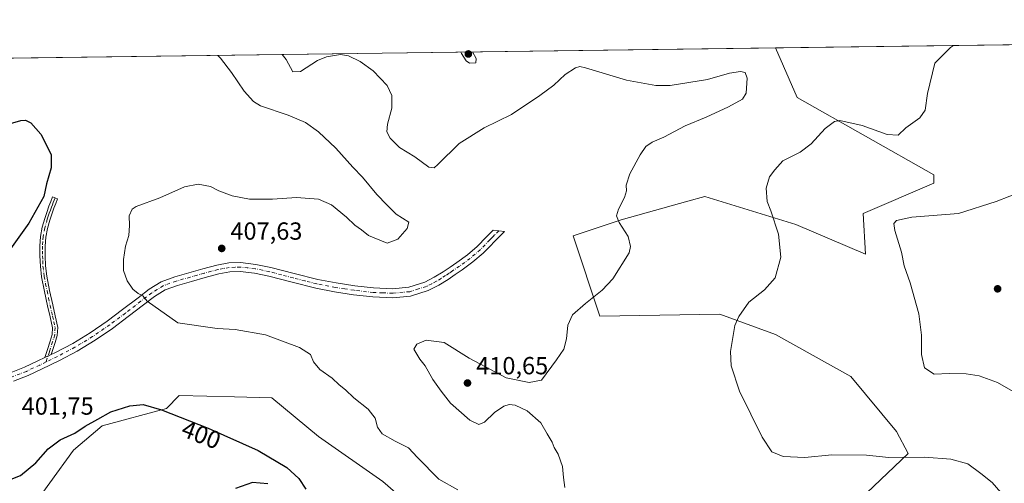
# Model space of a CAD drawing. Units: metres. Extents: x 590845 to 594333, y 4694324 to 4696683.
# Drawn here: x 593105 to 593504, y 4696495 to 4696683 of the extents above; entities that cross this region are included whole.
import ezdxf
from ezdxf.enums import TextEntityAlignment as Align

# ---------------------------------------------------------------- set-up
doc = ezdxf.new("R2010")
doc.units = ezdxf.units.M
doc.header["$MEASUREMENT"] = 0
doc.linetypes.add('DGN Style 4', pattern=[2.6384748266838614, 1.318413404963828, -0.6592067024819142, 0.001648016756204785, -0.6592067024819142])
for name, color, linetype, lineweight in [('Camino Cxs', 7, 'Continuous', 0), ('Camino eje', 30, 'DGN Style 4', 13), ('Comarca CxS', 21, 'Continuous', 0), ('Comunidad Autónoma CxS', 142, 'Continuous', 0), ('Cultivos herbáceos CxS', 92, 'Continuous', 0), ('Curva de nivel maestra', 30, 'Continuous', 30), ('Curva de nivel normal', 30, 'Continuous', 0), ('Espacio natural protegido CxS', 121, 'Continuous', 0), ('Matorral CxS', 135, 'Continuous', 0), ('Municipio CxS', 4, 'Continuous', 0), ('Provincia CxS', 1, 'Continuous', 0), ('Punto de cota en terreno', 7, 'Continuous', 0), ('Rótulo de curva de nivel directora', 7, 'Continuous', 0), ('Rótulo de punto de cota en terreno', 7, 'Continuous', 0)]:
    doc.layers.add(name, color=color, linetype=linetype, lineweight=lineweight)
doc.styles.add('Style-Arial', font='txt')

# ---------------------------------------------------------------- blocks, each defined once
blk = doc.blocks.new('*U6')
at = {"layer": 'Matorral CxS', "color": 135, "linetype": 'Continuous', "lineweight": 0}
for points in [[(593291.4007000001, 4696462.138699999, 402.6388000000007), (593252.3541000001, 4696495.9957, 401.6790000000037), (593226.3223000001, 4696514.2269, 401.1555999999982), (593207.4669000005, 4696529.864700001, 401.4287999999942), (593192.2896999996, 4696530.211100001, 401.0106999999989), (593169.9197000006, 4696530.7215, 401.3068000000058), (593164.7147000004, 4696525.511700001, 400.4731000000029), (593138.6829000004, 4696518.5669, 399.8298000000068), (593127.0346999997, 4696508.662900001, 399.6269000000029), (593107.9489000002, 4696482.2169, 398.7087999999931)], [(593062.8317, 4696666.8233, 400.1530000000057), (593411.3724999996, 4696671.4442, 410.9907999999996), (593420.1703000005, 4696651.4553, 412.5755000000063), (593475.5926999999, 4696620.146700001, 417.6456000000035), (593475.5921, 4696616.6735, 418.394100000005), (593446.9256999996, 4696604.493899999, 419.2789000000048), (593447.8265000005, 4696588.0261, 418.6342000000004), (593419.6261999998, 4696599.9999, 415.8542000000016), (593382.7745000003, 4696611.3717, 412.7002000000066), (593375.8717999998, 4696609.444499999, 412.4590000000026), (593348.9049000005, 4696601.916099999, 409.8221999999951), (593329.4589000001, 4696595.4003, 408.0820999999996), (593340.2280000001, 4696562.852299999, 410.4320000000007), (593388.8203999996, 4696563.720100001, 413.7605999999942), (593411.4502999998, 4696555.519500001, 416.2584999999963), (593441.9621000001, 4696538.420499999, 418.4565000000002), (593460.4179999996, 4696516.218699999, 417.1328000000067), (593465.1787, 4696507.2917, 415.617499999993), (593448.3957000002, 4696491.423900001, 412.8573999999935)]]:
    blk.add_polyline3d(points, dxfattribs=at)
blk = doc.blocks.new('*U10')
at = {"layer": 'Cultivos herbáceos CxS', "color": 92, "linetype": 'Continuous', "lineweight": 0}
for points in [[(593107.9489000002, 4696482.2169, 398.7087999999931), (593127.0346999997, 4696508.662900001, 399.6269000000029), (593138.6829000004, 4696518.5669, 399.8298000000068), (593164.7147000004, 4696525.511700001, 400.4731000000029), (593169.9197000006, 4696530.7215, 401.3068000000058), (593192.2896999996, 4696530.211100001, 401.0106999999989), (593207.4669000005, 4696529.864700001, 401.4287999999942), (593226.3223000001, 4696514.2269, 401.1555999999982), (593252.3541000001, 4696495.9957, 401.6790000000037), (593291.4007000001, 4696462.138699999, 402.6388000000007)], [(593448.3957000002, 4696491.423900001, 412.8573999999935), (593465.1787, 4696507.2917, 415.617499999993), (593460.4179999996, 4696516.218699999, 417.1328000000067), (593441.9621000001, 4696538.420499999, 418.4565000000002), (593411.4502999998, 4696555.519500001, 416.2584999999963), (593388.8203999996, 4696563.720100001, 413.7605999999942), (593340.2280000001, 4696562.852299999, 410.4320000000007), (593329.4589000001, 4696595.4003, 408.0820999999996), (593348.9049000005, 4696601.916099999, 409.8221999999951), (593375.8717999998, 4696609.444499999, 412.4590000000026), (593382.7745000003, 4696611.3717, 412.7002000000066), (593419.6261999998, 4696599.9999, 415.8542000000016), (593447.8265000005, 4696588.0261, 418.6342000000004), (593446.9256999996, 4696604.493899999, 419.2789000000048), (593475.5921, 4696616.6735, 418.394100000005), (593475.5926999999, 4696620.146700001, 417.6456000000035), (593420.1703000005, 4696651.4553, 412.5755000000063), (593411.3724999996, 4696671.4442, 410.9907999999996), (594190.0396999996, 4696681.7676, 431.7822000000015)]]:
    blk.add_polyline3d(points, dxfattribs=at)
blk = doc.blocks.new('5PATER')
at = {"layer": 'Punto de cota en terreno', "linetype": 'Continuous', "lineweight": 0}
h = blk.add_hatch(color=51, dxfattribs=at)
edge = h.paths.add_edge_path()
edge.add_ellipse((0, 0), major_axis=(-0.1095731443231308, -0.1110710700762829), ratio=0.9994222409660322, start_angle=0, end_angle=360)

msp = doc.modelspace()

# ---------------------------------------------------------------- linework, layer by layer
at = {"layer": 'Camino Cxs', "color": 7, "linetype": 'Continuous', "lineweight": 0, "extrusion": (-0.0607867516766939, -0.02934406297428937, 0.9977193477069377), "elevation": -173468.035904539, "flags": 128}
msp.add_lwpolyline([(-3971669.412407507, 2570035.492070828), (-3971669.412407507, 2570038.441747973)], dxfattribs=at)
msp.add_lwpolyline([(-3971669.412407507, 2570035.492070828), (-3971669.412407507, 2570038.441747973)], dxfattribs=at)
at = {"layer": 'Camino Cxs', "color": 7, "linetype": 'Continuous', "lineweight": 0}
msp.add_polyline3d([(593118.0603, 4696547.399700001, 402.3846999999951), (593115.4100000003, 4696546.120300001, 402.1855999999971), (593116.4901000002, 4696549.470100001, 402.3473999999987), (593117.5800999999, 4696552.8301, 402.4946000000054), (593118.3901000004, 4696555.5001, 402.5449999999983), (593118.5401, 4696558.200099999, 402.5749999999971), (593117.5800999999, 4696562.620100001, 402.5078999999969), (593116.5500999996, 4696567.030099999, 402.4888999999966), (593115.3101000005, 4696572.890100001, 402.421199999997), (593114.1201, 4696578.8101, 402.3362999999954), (593113.6401000004, 4696583.0701, 402.2001000000019), (593113.4801000003, 4696587.3201, 402.0341000000044), (593113.4501, 4696591.2601, 401.5959000000003), (593113.7401000002, 4696595.190099999, 401.1594999999944), (593114.4001000002, 4696598.850099999, 400.8261999999959), (593115.4001000002, 4696602.4301, 400.6183000000019), (593116.2401000002, 4696604.9001, 400.5271000000066), (593117.1300999997, 4696607.350099999, 400.4418000000005), (593117.8701, 4696609.2401, 400.4055999999982), (593118.6001000004, 4696611.130100001, 400.3475999999937), (593120.5900999998, 4696610.350099999, 400.6444000000047), (593119.8501000004, 4696608.470100001, 400.7295000000013), (593119.1300999997, 4696606.600099999, 400.7973999999958), (593118.2500999998, 4696604.200099999, 400.8806999999942), (593117.4401000004, 4696601.800100001, 400.960500000001), (593116.4801000003, 4696598.370100001, 401.1306000000041), (593115.8601000002, 4696594.9301, 401.4345999999932), (593115.5900999998, 4696591.190099999, 401.8392000000022), (593115.6101000002, 4696587.370100001, 402.2669000000024), (593115.7701000003, 4696583.2301, 402.4361000000063), (593116.2301000003, 4696579.140100001, 402.5657000000065), (593117.3901000004, 4696573.3201, 402.6353999999992), (593118.6300999997, 4696567.5001, 402.6707000000025), (593119.6601, 4696563.090100001, 402.684500000003), (593120.6801000005, 4696558.370100001, 402.6793999999936), (593120.5000999998, 4696555.120100001, 402.6113000000041), (593119.6101000002, 4696552.190099999, 402.5344999999944)], close=True, dxfattribs=at)
for points in [[(593115.4100000003, 4696546.120300001, 402.1855999999971), (593116.4901000002, 4696549.470100001, 402.3473999999987), (593117.5800999999, 4696552.8301, 402.4946000000054), (593118.3901000004, 4696555.5001, 402.5449999999983), (593118.5401, 4696558.200099999, 402.5749999999971), (593117.5800999999, 4696562.620100001, 402.5078999999969), (593116.5500999996, 4696567.030099999, 402.4888999999966), (593115.3101000005, 4696572.890100001, 402.421199999997), (593114.1201, 4696578.8101, 402.3362999999954), (593113.6401000004, 4696583.0701, 402.2001000000019), (593113.4801000003, 4696587.3201, 402.0341000000044), (593113.4501, 4696591.2601, 401.5959000000003), (593113.7401000002, 4696595.190099999, 401.1594999999944), (593114.4001000002, 4696598.850099999, 400.8261999999959), (593115.4001000002, 4696602.4301, 400.6183000000019), (593116.2401000002, 4696604.9001, 400.5271000000066), (593117.1300999997, 4696607.350099999, 400.4418000000005), (593117.8701, 4696609.2401, 400.4055999999982), (593118.6001000004, 4696611.130100001, 400.3475999999937), (593120.5900999998, 4696610.350099999, 400.6444000000047), (593119.8501000004, 4696608.470100001, 400.7295000000013), (593119.1300999997, 4696606.600099999, 400.7973999999958), (593118.2500999998, 4696604.200099999, 400.8806999999942), (593117.4401000004, 4696601.800100001, 400.960500000001), (593116.4801000003, 4696598.370100001, 401.1306000000041), (593115.8601000002, 4696594.9301, 401.4345999999932), (593115.5900999998, 4696591.190099999, 401.8392000000022), (593115.6101000002, 4696587.370100001, 402.2669000000024), (593115.7701000003, 4696583.2301, 402.4361000000063), (593116.2301000003, 4696579.140100001, 402.5657000000065), (593117.3901000004, 4696573.3201, 402.6353999999992), (593118.6300999997, 4696567.5001, 402.6707000000025), (593119.6601, 4696563.090100001, 402.684500000003), (593120.6801000005, 4696558.370100001, 402.6793999999936), (593120.5000999998, 4696555.120100001, 402.6113000000041), (593119.6101000002, 4696552.190099999, 402.5344999999944), (593118.0603, 4696547.399700001, 402.3846999999951)], [(593101.7701000003, 4696540.090100001, 401.6147000000055), (593107.2600999996, 4696542.2401, 401.7743000000046), (593112.5900999998, 4696544.7601, 401.9847000000009), (593115.4100000003, 4696546.120300001, 402.1855999999971), (593118.0603, 4696547.399700001, 402.3846999999951), (593119.7200999996, 4696548.200099999, 402.4591999999975), (593126.7301000003, 4696551.870100001, 402.7618999999977), (593133.8300999999, 4696556.1801, 403.3769000000029), (593140.6801000005, 4696560.890100001, 403.8965000000026), (593146.9700999996, 4696565.610099999, 404.3989000000001), (593153.2301000003, 4696570.360099999, 404.9085000000051), (593157.7600999996, 4696573.8201, 405.3430999999982), (593162.5701000001, 4696576.8301, 405.7820999999968), (593168.1101000002, 4696578.850099999, 406.2342000000062), (593173.8300999999, 4696580.4101, 406.7173000000039), (593179.4600999998, 4696582.030099999, 407.0553000000073), (593185.1601, 4696583.550100001, 407.3910999999935), (593189.9600999998, 4696584.4301, 407.6603999999934), (593194.7600999996, 4696584.5701, 407.8785000000062), (593200.8800999997, 4696583.870100001, 408.1186000000016), (593206.9901000002, 4696582.6501, 408.3142999999982), (593216.5000999998, 4696580.140100001, 408.6720999999961), (593225.9901000002, 4696577.720100001, 409.156799999997), (593233.4600999998, 4696576.3201, 409.129700000005), (593240.9700999996, 4696575.1601, 408.7709999999934), (593248.6401000004, 4696574.3201, 408.3764999999985), (593256.3300999999, 4696574.0101, 408.152700000006), (593262.9001000002, 4696574.600099999, 408.0467999999965), (593269.3201000001, 4696576.630100001, 407.7485000000015), (593273.1801000005, 4696578.610099999, 407.3744000000006), (593276.8101000005, 4696580.860099999, 407.073000000004), (593279.6101000002, 4696582.710100001, 406.9323000000004), (593282.3800999997, 4696584.630100001, 406.8049000000028), (593286.6201, 4696587.700099999, 406.7421000000031), (593290.5701000001, 4696591.100099999, 406.8568999999989), (593294.4101, 4696595.0601, 406.888300000006), (593296.9901000002, 4696597.700099999, 406.9616999999998), (593301.6601, 4696597.200099999, 407.2114000000001), (593298.3101000005, 4696593.840100001, 407.203800000003), (593295.1101000002, 4696590.540100001, 407.148000000001), (593293.0701000001, 4696588.440099999, 407.1539000000048), (593288.8800999997, 4696584.8301, 407.062699999995), (593284.4901000002, 4696581.6501, 407.1431000000011), (593281.6601, 4696579.690099999, 407.277900000001), (593278.7801000001, 4696577.780099999, 407.4565000000002), (593274.9801000003, 4696575.4301, 407.7948999999935), (593270.7200999996, 4696573.2501, 408.105899999995), (593263.6300999997, 4696571.0001, 408.4171999999962), (593256.4200999998, 4696570.350099999, 408.5005999999994), (593248.3701, 4696570.6801, 408.6382000000012), (593240.4901000002, 4696571.540100001, 408.8491999999969), (593232.8400999998, 4696572.7301, 408.9697000000015), (593225.2100999998, 4696574.1601, 408.9156999999978), (593215.5800999999, 4696576.610099999, 408.5154000000039), (593206.1601, 4696579.090100001, 408.252999999997), (593200.3201000001, 4696580.270099999, 407.9997000000003), (593194.6101000002, 4696580.9101, 407.742499999993), (593190.3400999998, 4696580.790100001, 407.5507999999973), (593185.9600999998, 4696579.9801, 407.3193000000028), (593180.4401000004, 4696578.5101, 407.0025000000023), (593174.8201000001, 4696576.9001, 406.6518999999971), (593169.2100999998, 4696575.370100001, 406.1967000000004), (593164.1801000005, 4696573.530099999, 405.7562000000034), (593159.8400999998, 4696570.8201, 405.3032999999996), (593155.4401000004, 4696567.460100001, 404.840400000001), (593149.1700999998, 4696562.700099999, 404.2706999999937), (593142.8101000005, 4696557.9301, 403.796199999997), (593135.8201000001, 4696553.120100001, 403.216499999995), (593128.5201000003, 4696548.690099999, 402.7168999999994), (593121.3501000004, 4696544.940099999, 402.3776000000071), (593114.1601, 4696541.470100001, 401.9431999999942), (593108.7100999998, 4696538.890100001, 401.647100000002), (593102.7801000001, 4696536.5701, 401.4820000000037)], [(593118.0603, 4696547.399700001, 402.3846999999951), (593119.7200999996, 4696548.200099999, 402.4591999999975), (593126.7301000003, 4696551.870100001, 402.7618999999977), (593133.8300999999, 4696556.1801, 403.3769000000029), (593140.6801000005, 4696560.890100001, 403.8965000000026), (593146.9700999996, 4696565.610099999, 404.3989000000001), (593153.2301000003, 4696570.360099999, 404.9085000000051), (593157.7600999996, 4696573.8201, 405.3430999999982), (593162.5701000001, 4696576.8301, 405.7820999999968), (593168.1101000002, 4696578.850099999, 406.2342000000062), (593173.8300999999, 4696580.4101, 406.7173000000039), (593179.4600999998, 4696582.030099999, 407.0553000000073), (593185.1601, 4696583.550100001, 407.3910999999935), (593189.9600999998, 4696584.4301, 407.6603999999934), (593194.7600999996, 4696584.5701, 407.8785000000062), (593200.8800999997, 4696583.870100001, 408.1186000000016), (593206.9901000002, 4696582.6501, 408.3142999999982), (593216.5000999998, 4696580.140100001, 408.6720999999961), (593225.9901000002, 4696577.720100001, 409.156799999997), (593233.4600999998, 4696576.3201, 409.129700000005), (593240.9700999996, 4696575.1601, 408.7709999999934), (593248.6401000004, 4696574.3201, 408.3764999999985), (593256.3300999999, 4696574.0101, 408.152700000006), (593262.9001000002, 4696574.600099999, 408.0467999999965), (593269.3201000001, 4696576.630100001, 407.7485000000015), (593273.1801000005, 4696578.610099999, 407.3744000000006), (593276.8101000005, 4696580.860099999, 407.073000000004), (593279.6101000002, 4696582.710100001, 406.9323000000004), (593282.3800999997, 4696584.630100001, 406.8049000000028), (593286.6201, 4696587.700099999, 406.7421000000031), (593290.5701000001, 4696591.100099999, 406.8568999999989), (593294.4101, 4696595.0601, 406.888300000006), (593296.9901000002, 4696597.700099999, 406.9616999999998), (593301.6601, 4696597.200099999, 407.2114000000001), (593298.3101000005, 4696593.840100001, 407.203800000003), (593295.1101000002, 4696590.540100001, 407.148000000001), (593293.0701000001, 4696588.440099999, 407.1539000000048), (593288.8800999997, 4696584.8301, 407.062699999995), (593284.4901000002, 4696581.6501, 407.1431000000011), (593281.6601, 4696579.690099999, 407.277900000001), (593278.7801000001, 4696577.780099999, 407.4565000000002), (593274.9801000003, 4696575.4301, 407.7948999999935), (593270.7200999996, 4696573.2501, 408.105899999995), (593263.6300999997, 4696571.0001, 408.4171999999962), (593256.4200999998, 4696570.350099999, 408.5005999999994), (593248.3701, 4696570.6801, 408.6382000000012), (593240.4901000002, 4696571.540100001, 408.8491999999969), (593232.8400999998, 4696572.7301, 408.9697000000015), (593225.2100999998, 4696574.1601, 408.9156999999978), (593215.5800999999, 4696576.610099999, 408.5154000000039), (593206.1601, 4696579.090100001, 408.252999999997), (593200.3201000001, 4696580.270099999, 407.9997000000003), (593194.6101000002, 4696580.9101, 407.742499999993), (593190.3400999998, 4696580.790100001, 407.5507999999973), (593185.9600999998, 4696579.9801, 407.3193000000028), (593180.4401000004, 4696578.5101, 407.0025000000023), (593174.8201000001, 4696576.9001, 406.6518999999971), (593169.2100999998, 4696575.370100001, 406.1967000000004), (593164.1801000005, 4696573.530099999, 405.7562000000034), (593159.8400999998, 4696570.8201, 405.3032999999996), (593155.4401000004, 4696567.460100001, 404.840400000001), (593149.1700999998, 4696562.700099999, 404.2706999999937), (593142.8101000005, 4696557.9301, 403.796199999997), (593135.8201000001, 4696553.120100001, 403.216499999995), (593128.5201000003, 4696548.690099999, 402.7168999999994), (593121.3501000004, 4696544.940099999, 402.3776000000071), (593114.1601, 4696541.470100001, 401.9431999999942), (593108.7100999998, 4696538.890100001, 401.647100000002), (593102.7801000001, 4696536.5701, 401.4820000000037)], [(593042.5351, 4696481.2751, 399.3496000000014), (593043.3501000004, 4696483.350099999, 399.3225999999996), (593044.1101000002, 4696485.5001, 399.3289999999979), (593044.7500999998, 4696488.0801, 399.3374999999942), (593045.3201000001, 4696490.6801, 399.3457999999956), (593046.3501000004, 4696493.3101, 399.3861999999936), (593047.3701, 4696495.9301, 399.4582999999984), (593050.7001, 4696502.940099999, 399.7581000000064), (593054.6001000004, 4696509.690099999, 399.9302000000025), (593058.3701, 4696515.630100001, 399.9857000000048), (593062.4101, 4696521.4001, 400.0121999999974), (593066.2301000003, 4696526.270099999, 400.1618000000017), (593070.6001000004, 4696530.7501, 400.4805000000051), (593074.4600999998, 4696533.5601, 400.7667999999976), (593078.7901, 4696535.4801, 401.0157000000036), (593083.7600999996, 4696536.9101, 401.204700000002), (593088.7801000001, 4696538.040100001, 401.3283999999985), (593095.3101000005, 4696538.890100001, 401.491399999999), (593101.7701000003, 4696540.090100001, 401.6147000000055), (593107.2600999996, 4696542.2401, 401.7743000000046), (593112.5900999998, 4696544.7601, 401.9847000000009), (593115.4100000003, 4696546.120300001, 402.1855999999971)]]:
    msp.add_polyline3d(points, dxfattribs=at)
at = {"layer": 'Camino eje', "color": 30, "linetype": 'DGN Style 4', "lineweight": 13}
for points in [[(593119.5950999996, 4696610.7401, 400.4924000000028), (593119.2301000003, 4696609.795100001, 400.5320000000065), (593118.8601000002, 4696608.8551, 400.5639999999985), (593118.5000999998, 4696607.920100001, 400.5908000000054), (593118.1300999997, 4696606.975099999, 400.6171000000031), (593117.6901000004, 4696605.7751, 400.6569000000018), (593117.2451, 4696604.550100001, 400.6978999999992), (593116.8400999998, 4696603.350099999, 400.7436000000016), (593116.4200999998, 4696602.1151, 400.7908000000025), (593115.4401000004, 4696598.610099999, 400.9795000000013), (593114.8000999996, 4696595.0601, 401.2973000000056), (593114.6551000001, 4696593.095100001, 401.5157999999938), (593114.5201000003, 4696591.225099999, 401.7176000000036), (593114.5351, 4696589.255100001, 401.9437999999937), (593114.5450999998, 4696587.345100001, 402.1505000000034), (593114.6250999998, 4696585.2751, 402.2332000000025), (593114.7050999999, 4696583.1501, 402.3181000000041), (593115.1750999996, 4696578.975099999, 402.4508999999962), (593115.7701000003, 4696576.015100001, 402.5161999999983), (593116.3501000004, 4696573.1051, 402.527700000006), (593116.9700999996, 4696570.1951, 402.5525999999954), (593117.5900999998, 4696567.265100001, 402.5659000000014), (593118.6201, 4696562.8551, 402.5953000000009), (593119.1001000004, 4696560.645099999, 402.616599999994), (593119.6101000002, 4696558.2851, 402.6264999999985), (593119.4451000001, 4696555.3101, 402.578800000003), (593118.5950999996, 4696552.5101, 402.5163999999932), (593117.2751000002, 4696548.4351, 402.3772999999928), (593115.9611000001, 4696544.3629, 402.1560000000027)], [(593299.3251, 4696597.450099999, 407.0835999999982), (593297.6501000002, 4696595.770099999, 407.0803000000014), (593297.0050999997, 4696595.110099999, 407.0696999999927), (593296.3651000002, 4696594.450099999, 407.054099999994), (593295.7200999996, 4696593.790100001, 407.0356999999931), (593291.8201000001, 4696589.770099999, 406.9934999999969), (593287.7500999998, 4696586.265100001, 406.9012999999977), (593283.4351000005, 4696583.140100001, 406.9943999999959), (593280.6350999996, 4696581.200099999, 407.1166999999987), (593279.2351000002, 4696580.2751, 407.1879999999946), (593277.7950999998, 4696579.3201, 407.277900000001), (593275.9801000003, 4696578.1951, 407.4226999999955), (593274.0800999999, 4696577.020099999, 407.6165000000037), (593272.1501000002, 4696576.030099999, 407.7690000000002), (593270.0201000003, 4696574.940099999, 407.9238999999943), (593266.8101000005, 4696573.925100001, 408.0700999999972), (593263.2651000004, 4696572.800100001, 408.2296000000061), (593256.3750999998, 4696572.1801, 408.3320999999996), (593252.3501000004, 4696572.345100001, 408.3965999999928), (593248.5050999997, 4696572.5001, 408.4918000000035), (593240.7301000003, 4696573.350099999, 408.7998999999982), (593236.9051000001, 4696573.9451, 408.9581000000035), (593233.1501000002, 4696574.5251, 409.0543999999936), (593225.6001000004, 4696575.940099999, 409.0406999999978), (593220.7851, 4696577.165100001, 408.8127999999998), (593216.0401, 4696578.3751, 408.5908000000054), (593211.3300999999, 4696579.6151, 408.4459000000061), (593206.5751, 4696580.870100001, 408.2850999999937), (593203.6551000001, 4696581.460100001, 408.1833999999944), (593200.6001000004, 4696582.0701, 408.0584999999992), (593197.7451, 4696582.390100001, 407.9281000000047), (593194.6851000005, 4696582.7401, 407.8053000000073), (593192.5500999996, 4696582.6801, 407.709400000007), (593190.1501000002, 4696582.610099999, 407.5963000000047), (593187.7500999998, 4696582.170100001, 407.4722000000039), (593185.5601000005, 4696581.765100001, 407.3512999999948), (593179.9501, 4696580.270099999, 407.0301999999938), (593177.1350999996, 4696579.460100001, 406.8754000000045), (593174.3251, 4696578.655099999, 406.6779999999999), (593168.6601, 4696577.110099999, 406.1808000000019), (593166.1451000003, 4696576.190099999, 405.9817999999942), (593163.3750999998, 4696575.1801, 405.7605999999942), (593160.9700999996, 4696573.675100001, 405.5319000000018), (593158.8000999996, 4696572.3201, 405.3157000000065), (593154.3350999998, 4696568.9101, 404.8726000000024), (593148.0701000001, 4696564.155099999, 404.3282000000036), (593141.7451, 4696559.4101, 403.8439999999973), (593134.8251, 4696554.6501, 403.2893999999943), (593127.6250999998, 4696550.280099999, 402.7467999999935), (593120.5351, 4696546.5701, 402.4296000000031), (593115.9611000001, 4696544.3629, 402.1560000000027)], [(593115.9611000001, 4696544.3629, 402.1560000000027), (593113.3750999998, 4696543.1151, 401.9858999999997), (593107.9851000002, 4696540.565099999, 401.7100000000065), (593102.2751000002, 4696538.3301, 401.5510999999969)]]:
    msp.add_polyline3d(points, dxfattribs=at)
at = {"layer": 'Comarca CxS', "color": 21, "linetype": 'Continuous', "lineweight": 0, "flags": 128}
msp.add_lwpolyline([(590845.0100006795, 4696637.419983013), (594247.5145000002, 4696682.529700001), (594273.190000706, 4696682.869983016), (594273.6201000002, 4696650.974600002), (594278.2738000005, 4696305.837999999), (594286.3362999986, 4695707.889599999), (594289.7395000011, 4695455.4938), (594294.9797, 4695066.858799999), (594304.3800007035, 4694369.699983039), (592197.1338609188, 4694341.772061909)], dxfattribs=at)
at = {"layer": 'Comunidad Autónoma CxS', "color": 142, "linetype": 'Continuous', "lineweight": 0, "flags": 128}
msp.add_lwpolyline([(591348.2116, 4694330.5212), (590875.0400006792, 4694324.24998304), (590858.294770889, 4695614.112696437), (590845.0100006795, 4696637.419983013), (594247.5145000002, 4696682.529700001), (594273.190000706, 4696682.869983016), (594273.6201000002, 4696650.974600002), (594278.2738000005, 4696305.837999999), (594286.3362999986, 4695707.889599999), (594289.7395000011, 4695455.4938), (594294.9797, 4695066.858799999), (594304.3800007035, 4694369.699983039), (592197.1338609188, 4694341.772061909), (591655.5260693177, 4694334.593982709)], close=True, dxfattribs=at)
at = {"layer": 'Cultivos herbáceos CxS', "color": 92, "linetype": 'Continuous', "lineweight": 0, "extrusion": (-0.03801338554261244, -0.0005039711505383326, 0.9992771029762807), "elevation": -24513.8685036734, "flags": 128}
msp.add_lwpolyline([(-4688392.142174665, 655162.630295206), (-4688392.142174665, 655643.6606692259)], dxfattribs=at)
at = {"layer": 'Cultivos herbáceos CxS', "color": 92, "linetype": 'Continuous', "lineweight": 0}
for points in [[(593411.3723999998, 4696671.444300001, 410.9907999999996), (593420.1703000005, 4696651.4553, 412.5755000000063), (593475.5926999999, 4696620.146700001, 417.6456000000035), (593475.5921, 4696616.6735, 418.394100000005), (593446.9256999996, 4696604.493899999, 419.2789000000048), (593447.8265000005, 4696588.0261, 418.6342000000004), (593419.6261999998, 4696599.9999, 415.8542000000016), (593382.7745000003, 4696611.3717, 412.7002000000066), (593375.8717999998, 4696609.444499999, 412.4590000000026), (593348.9049000005, 4696601.916099999, 409.8221999999951), (593329.4589000001, 4696595.4003, 408.0820999999996), (593340.2280000001, 4696562.852299999, 410.4320000000007), (593388.8203999996, 4696563.720100001, 413.7605999999942), (593411.4502999998, 4696555.519500001, 416.2584999999963), (593441.9621000001, 4696538.420499999, 418.4565000000002), (593460.4179999996, 4696516.218699999, 417.1328000000067), (593465.1787, 4696507.2917, 415.617499999993), (593448.3957000002, 4696491.423900001, 412.8573999999935)], [(593291.4007000001, 4696462.138699999, 402.6388000000007), (593252.3541000001, 4696495.9957, 401.6790000000037), (593226.3223000001, 4696514.2269, 401.1555999999982), (593207.4669000005, 4696529.864700001, 401.4287999999942), (593192.2896999996, 4696530.211100001, 401.0106999999989), (593169.9197000006, 4696530.7215, 401.3068000000058), (593164.7147000004, 4696525.511700001, 400.4731000000029), (593138.6829000004, 4696518.5669, 399.8298000000068), (593127.0346999997, 4696508.662900001, 399.6269000000029), (593107.9489000002, 4696482.2169, 398.7087999999931)]]:
    msp.add_polyline3d(points, dxfattribs=at)
at = {"layer": 'Curva de nivel maestra', "color": 30, "linetype": 'Continuous', "lineweight": 30, "elevation": 400, "flags": 128}
for points in [[(593094.7699999996, 4696638.9101), (593105.7699999996, 4696642.050100001), (593107.5800000001, 4696642.1801), (593109.7999999998, 4696641.200099999), (593113.8300000001, 4696636.520099999), (593117.9800000006, 4696628.350099999), (593118.0099999999, 4696622.870100001), (593116.1900000004, 4696616.460100001), (593115.0899999999, 4696611.340100001), (593108.9800000006, 4696600.590100001), (593098.79, 4696586.390100001)], [(593101.1100000005, 4696496.6801), (593105.5700000003, 4696498.390100001), (593111.8700000001, 4696503.5801), (593116.8399999999, 4696509.1501), (593121.7199999997, 4696512.850099999), (593127.6600000003, 4696515.600099999), (593131.79, 4696518.350099999), (593136.9500000002, 4696521.2601), (593142.1900000004, 4696524.120100001), (593149.9199999999, 4696526.610099999), (593155.29, 4696527.130100001), (593162.7400000002, 4696525.0001), (593181.6600000003, 4696517.630100001), (593201.9199999999, 4696508.5701), (593213.4800000006, 4696501.620100001), (593218.2699999996, 4696497.2601), (593221.2100000001, 4696492.840100001)], [(593205.75, 4696495.0601), (593199.5899999999, 4696495.5701), (593192.6200000001, 4696493.190099999)]]:
    msp.add_lwpolyline(points, dxfattribs=at)
at = {"layer": 'Curva de nivel normal', "color": 30, "linetype": 'Continuous', "lineweight": 0, "flags": 128}
for points, elevation in [([(593483.4633999999, 4696672.4002), (593482.3399999999, 4696671.640100001), (593476.0199999996, 4696665.2601), (593472.9400000004, 4696653.050100001), (593471.9900000002, 4696646.220100001), (593469.8700000001, 4696643.120100001), (593464.1900000004, 4696639.140100001), (593461.0599999996, 4696636.120100001), (593456.6600000003, 4696636.360099999), (593446.5300000003, 4696640.030099999), (593437.5199999996, 4696642.100099999), (593435.3399999999, 4696641.620100001), (593431.5199999996, 4696638.850099999), (593425.8600000005, 4696632.6501), (593421.3499999996, 4696629.300100001), (593414.4299999997, 4696625.780099999), (593411.1600000003, 4696622.100099999), (593408.9600000001, 4696619.270099999), (593407.6299999999, 4696614.7601), (593408.0300000003, 4696609.3201), (593409.5199999996, 4696605.5601), (593412.5999999996, 4696596.0601), (593413.6100000005, 4696586.710100001), (593411.3099999996, 4696578.370100001), (593406.9500000002, 4696573.5701), (593400.6299999999, 4696568.5701), (593396.54, 4696562.7501), (593395, 4696559.1801), (593393.1399999997, 4696548.6601), (593393.4199999999, 4696542.7501), (593396.8799999999, 4696532.540100001), (593405.9699999997, 4696513.970100001), (593409.9800000006, 4696507.9901), (593414.54, 4696506.140100001), (593423.25, 4696505.640100001), (593434.2300000006, 4696506.840100001), (593448.2300000006, 4696506.5801), (593457.2699999996, 4696505.700099999), (593471.7999999998, 4696505.8201), (593482.3700000001, 4696505.0701), (593489.3300000001, 4696503.0801), (593494.5700000003, 4696499.200099999), (593499.1600000003, 4696495.5601), (593502.6900000004, 4696491.5601)], 415.0000000000001), ([(593185.4828000005, 4696668.4496), (593186.6200000001, 4696667.340100001), (593191.0599999996, 4696661.4801), (593196.1399999997, 4696653.9901), (593200.0300000003, 4696649.770099999), (593202.8200000003, 4696648.0701), (593213.9600000001, 4696644.2301), (593221.0300000003, 4696641.210100001), (593226.3200000003, 4696637.530099999), (593233.3600000005, 4696630.920100001), (593240.2699999996, 4696623.1501), (593244.1699999999, 4696619.170100001), (593249.9800000006, 4696612.110099999), (593253.9400000004, 4696607.960100001), (593257.7199999997, 4696604.210100001), (593262.8700000001, 4696600.870100001), (593262.1600000003, 4696598.390100001), (593258.4100000003, 4696594.0601), (593254.0999999996, 4696592.4001), (593246.6100000005, 4696595.5001), (593243.7199999997, 4696597.780099999), (593241.0099999999, 4696599.700099999), (593237.6200000001, 4696603.020099999), (593231.5899999999, 4696607.890100001), (593226.3499999996, 4696610.2301), (593217.3499999996, 4696610.970100001), (593207.6600000003, 4696610.2401), (593198.3300000001, 4696610.270099999), (593191.3600000005, 4696611.620100001), (593185.9299999997, 4696613.640100001), (593182.5599999996, 4696615.360099999), (593177.5999999996, 4696616.2601), (593172.0599999996, 4696615.170100001), (593162.0099999999, 4696610.7601), (593152.4800000006, 4696607.340100001), (593150.8200000003, 4696606.1601), (593149.5999999996, 4696603.5601), (593149.7999999998, 4696599.5601), (593149.4800000006, 4696595.5601), (593148.1500000004, 4696591.2301), (593147.2800000003, 4696585.860099999), (593147.3399999999, 4696581.3201), (593148.8600000005, 4696577.190099999), (593151.0300000003, 4696573.860099999), (593153.2400000002, 4696572.0801), (593155.1799999997, 4696571.1801), (593156.9400000004, 4696568.9001), (593169.2800000003, 4696560.170100001), (593185.2100000001, 4696557.860099999), (593192.5599999996, 4696557.4801), (593204.7699999996, 4696555.4001), (593218.5599999996, 4696550.200099999), (593223.0899999999, 4696547.390100001), (593224.29, 4696544.450099999), (593226.8600000005, 4696541.370100001), (593231.8799999999, 4696537.790100001), (593234.7199999997, 4696535.100099999), (593237.2599999999, 4696533.130100001), (593240.6699999999, 4696529.850099999), (593246.4000000004, 4696525.3101), (593249.2000000002, 4696521.590100001), (593250.2199999997, 4696517.940099999), (593252.0800000001, 4696515.340100001), (593257.3099999996, 4696512.270099999), (593262.7300000006, 4696509.610099999), (593266.4600000001, 4696505.690099999), (593275.0300000003, 4696496.940099999), (593282.7400000002, 4696492.670100001)], 405), ([(593211.6142999995, 4696668.7961), (593213.1699999999, 4696666.790100001), (593215.8600000005, 4696661.8101), (593218.9800000006, 4696661.850099999), (593225.9400000004, 4696666.340100001), (593229.5700000003, 4696667.9001), (593235.1699999999, 4696668.7301), (593238.4600000001, 4696668.2501), (593243.2300000006, 4696666.0001), (593248.4400000004, 4696662.2401), (593254.1600000003, 4696656.280099999), (593256.0499999998, 4696652.1501), (593255.9500000002, 4696647.040100001), (593254.2999999998, 4696640.5601), (593254.04, 4696637.5001), (593255.3499999996, 4696634.880100001), (593259.1200000001, 4696631.140100001), (593265.2599999999, 4696627.420100001), (593270.9800000006, 4696623.130100001), (593273.1799999997, 4696622.880100001), (593274.6900000004, 4696624.2301), (593283.2599999999, 4696632.8201), (593293.3700000001, 4696639.140100001), (593304.4199999999, 4696644.530099999), (593315.9500000002, 4696652.1801), (593321.6500000004, 4696656.340100001), (593326.2000000002, 4696660.630100001), (593330.4100000003, 4696663.3301), (593332.1100000005, 4696663.870100001), (593334.5099999999, 4696663.380100001), (593351.0899999999, 4696658.380100001), (593362.9500000002, 4696656.3101), (593368.6900000004, 4696656.1801), (593383.8799999999, 4696658.630100001), (593392.7699999996, 4696661.280099999), (593397.2100000001, 4696661.850099999), (593399.1399999997, 4696661.450099999), (593399.9500000002, 4696659.2601), (593399.5199999996, 4696653.1601), (593398.04, 4696650.7401), (593392.4400000004, 4696647.6501), (593383.29, 4696643.4801), (593374.8399999999, 4696639.9001), (593366.25, 4696635.380100001), (593361.5, 4696633.280099999), (593358.9199999999, 4696631.530099999), (593356.5700000003, 4696628.2301), (593352.4000000004, 4696620.5601), (593350.8700000001, 4696615.890100001), (593351.0999999996, 4696613.5601), (593350.3099999996, 4696610.890100001), (593347.8300000001, 4696606.2301), (593346.9900000002, 4696603.5601), (593348.1399999997, 4696600.770099999), (593351.7699999996, 4696595.130100001), (593352.6399999997, 4696591.140100001), (593352.1799999997, 4696588.4901), (593345.4600000001, 4696578.0601), (593341.2400000002, 4696573.450099999), (593334.4699999997, 4696568.030099999), (593329.1900000004, 4696563.450099999), (593327.29, 4696559.210100001), (593326.7599999999, 4696553.670100001), (593325.6299999999, 4696549.5101), (593322.7000000002, 4696545.2401), (593316.6799999997, 4696537.0001), (593311.6500000004, 4696536.0601), (593302.3799999999, 4696538.0001), (593287.3899999997, 4696545.9001), (593277.2199999997, 4696552.200099999), (593269.9699999997, 4696553.200099999), (593266.1200000001, 4696551.5701), (593264.9199999999, 4696549.5701), (593266.1200000001, 4696547.5601), (593267.4100000003, 4696545.550100001), (593269.54, 4696542.850099999), (593272.6799999997, 4696537.3201), (593275.9400000004, 4696532.590100001), (593279.7199999997, 4696527.700099999), (593287.6299999999, 4696520.8301), (593291.2300000006, 4696519.020099999), (593293.5899999999, 4696519.960100001), (593297.5899999999, 4696523.840100001), (593301.3700000001, 4696526.520099999), (593303.5899999999, 4696527.090100001), (593306.0099999999, 4696526.850099999), (593310.8799999999, 4696524.5801), (593316.2999999998, 4696519.700099999), (593318.8600000005, 4696515.2401), (593320.9299999997, 4696511.920100001), (593321.7400000002, 4696509.7401), (593323.4100000003, 4696507.0701), (593325.1100000005, 4696502.0801), (593325.5999999996, 4696497.620100001), (593326.1200000001, 4696493.5801)], 410), ([(593283.9412000002, 4696669.755000001), (593284.2000000002, 4696669.220100001), (593286.1399999997, 4696666.210100001), (593287.5, 4696665.220100001), (593290.0700000003, 4696665.450099999), (593290.1799999997, 4696667.220100001), (593288.6761999996, 4696669.817600001)], 415), ([(593508.6600000003, 4696531.9001), (593501.2800000003, 4696535.9901), (593493.9000000004, 4696538.710100001), (593488.6200000001, 4696539.600099999), (593481.7699999996, 4696539.670100001), (593475.6200000001, 4696539.450099999), (593471.75, 4696541.970100001), (593470.5899999999, 4696547.3301), (593470.6200000001, 4696555.220100001), (593469.4400000004, 4696563.840100001), (593466, 4696576.340100001), (593463.5700000003, 4696583.270099999), (593462.4199999999, 4696588.860099999), (593459.7599999999, 4696597.600099999), (593459.3300000001, 4696600.4301), (593460.4000000004, 4696601.6501), (593466.6900000004, 4696602.9901), (593485.5599999996, 4696604.470100001), (593500.7599999999, 4696609.3201), (593511.8700000001, 4696613.590100001)], 420)]:
    msp.add_lwpolyline(points, dxfattribs=dict(at, elevation=elevation))
at = {"layer": 'Espacio natural protegido CxS', "color": 121, "linetype": 'Continuous', "lineweight": 0, "flags": 128}
msp.add_lwpolyline([(590845.0100006795, 4696637.419983013), (594247.5145000002, 4696682.529700001)], dxfattribs=at)
at = {"layer": 'Matorral CxS', "color": 135, "linetype": 'Continuous', "lineweight": 0, "extrusion": (-0.03107430048363474, -0.0004119782679817826, 0.9995169924135154), "elevation": -19963.97757800648, "flags": 128}
msp.add_lwpolyline([(-4688392.065722382, 654968.861262915), (-4688392.065722382, 655317.6011371622)], dxfattribs=at)
at = {"layer": 'Matorral CxS', "color": 135, "linetype": 'Continuous', "lineweight": 0}
for points in [[(593411.3723999998, 4696671.444300001, 410.9907999999996), (593420.1703000005, 4696651.4553, 412.5755000000063), (593475.5926999999, 4696620.146700001, 417.6456000000035), (593475.5921, 4696616.6735, 418.394100000005), (593446.9256999996, 4696604.493899999, 419.2789000000048), (593447.8265000005, 4696588.0261, 418.6342000000004), (593419.6261999998, 4696599.9999, 415.8542000000016), (593382.7745000003, 4696611.3717, 412.7002000000066), (593375.8717999998, 4696609.444499999, 412.4590000000026), (593348.9049000005, 4696601.916099999, 409.8221999999951), (593329.4589000001, 4696595.4003, 408.0820999999996), (593340.2280000001, 4696562.852299999, 410.4320000000007), (593388.8203999996, 4696563.720100001, 413.7605999999942), (593411.4502999998, 4696555.519500001, 416.2584999999963), (593441.9621000001, 4696538.420499999, 418.4565000000002), (593460.4179999996, 4696516.218699999, 417.1328000000067), (593465.1787, 4696507.2917, 415.617499999993), (593448.3957000002, 4696491.423900001, 412.8573999999935)], [(593291.4007000001, 4696462.138699999, 402.6388000000007), (593252.3541000001, 4696495.9957, 401.6790000000037), (593226.3223000001, 4696514.2269, 401.1555999999982), (593207.4669000005, 4696529.864700001, 401.4287999999942), (593192.2896999996, 4696530.211100001, 401.0106999999989), (593169.9197000006, 4696530.7215, 401.3068000000058), (593164.7147000004, 4696525.511700001, 400.4731000000029), (593138.6829000004, 4696518.5669, 399.8298000000068), (593127.0346999997, 4696508.662900001, 399.6269000000029), (593107.9489000002, 4696482.2169, 398.7087999999931)]]:
    msp.add_polyline3d(points, dxfattribs=at)
at = {"layer": 'Municipio CxS', "color": 4, "linetype": 'Continuous', "lineweight": 0, "flags": 128}
msp.add_lwpolyline([(590845.0100006795, 4696637.419983013), (594247.5145000002, 4696682.529700001), (594273.190000706, 4696682.869983016), (594273.6201000002, 4696650.974600002), (594278.2738000005, 4696305.837999999), (594286.3362999986, 4695707.889599999), (594289.7395000011, 4695455.4938), (594294.9797, 4695066.858799999), (594304.3800007035, 4694369.699983039), (592197.1338609188, 4694341.772061909)], dxfattribs=at)
at = {"layer": 'Provincia CxS', "color": 1, "linetype": 'Continuous', "lineweight": 0, "flags": 128}
msp.add_lwpolyline([(591348.2116, 4694330.5212), (590875.0400006792, 4694324.24998304), (590858.294770889, 4695614.112696437), (590845.0100006795, 4696637.419983013), (594247.5145000002, 4696682.529700001), (594273.190000706, 4696682.869983016), (594273.6201000002, 4696650.974600002), (594278.2738000005, 4696305.837999999), (594286.3362999986, 4695707.889599999), (594289.7395000011, 4695455.4938), (594294.9797, 4695066.858799999), (594304.3800007035, 4694369.699983039), (592197.1338609188, 4694341.772061909), (591655.5260693177, 4694334.593982709)], close=True, dxfattribs=at)

# ---------------------------------------------------------------- block references
at = {"layer": 'Cultivos herbáceos CxS', "color": 92, "linetype": 'Continuous', "lineweight": 0}
msp.add_blockref('*U10', (0, 0), dxfattribs=at)
at = {"layer": 'Matorral CxS', "color": 135, "linetype": 'Continuous', "lineweight": 0}
msp.add_blockref('*U6', (0, 0), dxfattribs=at)
at = {"layer": 'Punto de cota en terreno', "color": 7, "linetype": 'Continuous', "lineweight": 0, "xscale": 10, "yscale": 10, "zscale": 10}
for p in [(593287, 4696669, 415.1100000000006), (593187.0999999996, 4696590.310000001, 407.6300000000047), (593501.3799999999, 4696573.960000001, 422.2599999999948), (593286.6600000003, 4696535.83, 410.6499999999942)]:
    msp.add_blockref('5PATER', p, dxfattribs=at)

# ---------------------------------------------------------------- texts
at = {"layer": 'Rótulo de curva de nivel directora', "color": 7, "linetype": 'Continuous', "lineweight": 0, "style": 'Style-Arial'}
msp.add_text('400', height=7.000000000000002, rotation=338.7172464679383, dxfattribs=at).set_placement((593178.8095720335, 4696514.954220473), align=Align.MIDDLE_CENTER)
at = {"layer": 'Rótulo de punto de cota en terreno', "color": 7, "linetype": 'Continuous', "lineweight": 0, "style": 'Style-Arial'}
for s, p in [('407,63', (593190.6277999999, 4696593.8378)), ('410,65', (593290.1878000004, 4696539.357799999)), ('401,75', (593106.0778000001, 4696523.0078))]:
    msp.add_text(s, height=7.000000000000002, dxfattribs=at).set_placement(p)

doc.saveas('drawing.dxf')
